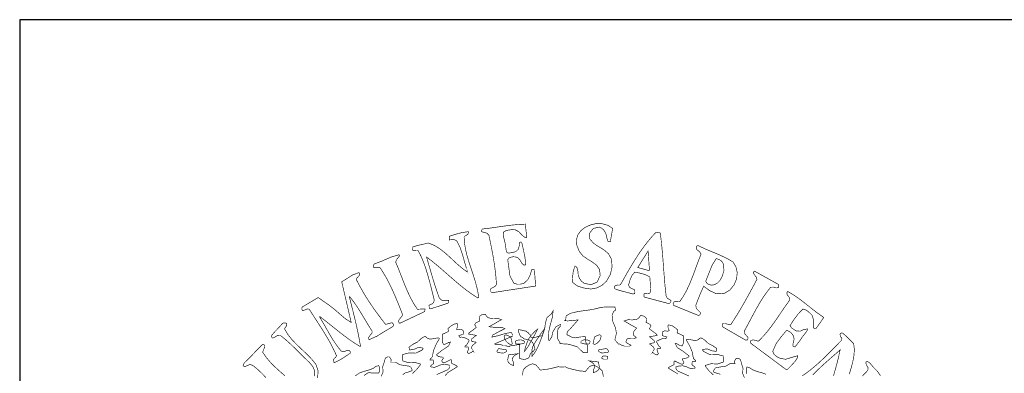
# Model space of a CAD drawing. Units: inches. Extents: x 1 to 536, y 5 to 116.
# Drawn here: x 506 to 507, y 100 to 101 of the extents above; entities that cross this region are included whole.
import ezdxf

# ---------------------------------------------------------------- set-up
doc = ezdxf.new("R2010")
doc.units = ezdxf.units.IN
doc.header["$MEASUREMENT"] = 0
doc.layers.add('CAJETIN', color=7, linetype='Continuous')

msp = doc.modelspace()

# ---------------------------------------------------------------- linework, layer by layer
msp.add_lwpolyline([(507.4377754393809, 100.0902983953849), (513.4377754393811, 100.0902983953849), (513.4377754393811, 100.7268530785168), (506.2554575504579, 100.7268530785168), (506.2554575504579, 98.81718902912118)])
at = {"layer": 'CAJETIN', "color": 4, "ltscale": 0.1, "const_width": 0.0006831173068554167}
for points in [[(506.7780425291922, 100.4255663370181), (506.8259279138744, 100.4328611190325), (506.8246343174004, 100.450509226949), (506.8240589049225, 100.4510145060501), (506.8232480446796, 100.4514157236152), (506.8225159706323, 100.451451245715), (506.8222720977539, 100.4513239581904), (506.8218972940578, 100.4511447537504), (506.8215746349837, 100.4508614877737), (506.8199362919758, 100.445087780296), (506.8174089856463, 100.4399675883754), (506.8133387450261, 100.4361546552745), (506.8094652421906, 100.4349699021582), (506.8055650977798, 100.4349088770128), (506.8019265872978, 100.4359198906265), (506.7975430235394, 100.4438898202459), (506.796348934487, 100.4528532301344), (506.7951024731081, 100.4619213846774), (506.796553414268, 100.4638735062344), (506.7986319125269, 100.4646752582475), (506.8011025201203, 100.4652158317428), (506.8040661107028, 100.4649890367965), (506.806454061102, 100.4639518370191), (506.8083973021339, 100.4619213846774), (506.8096870276095, 100.4597426958804), (506.8109507946269, 100.457668524031), (506.8128680772014, 100.4560386061364), (506.8134694481374, 100.4560472589561), (506.8142277083483, 100.4561085118077), (506.81498642397, 100.4562742816078), (506.8141976511869, 100.4643485004686), (506.8124413565905, 100.4727890979119), (506.8106331450794, 100.4808639998907), (506.8101711300743, 100.4812301507671), (506.8098395904749, 100.4815175154477), (506.8094559062538, 100.4815694323633), (506.8091555623448, 100.4813692789917), (506.8087764322393, 100.4812212702419), (506.8083973021339, 100.4810987645386), (506.8077875060845, 100.4771077655264), (506.8066544421782, 100.4733253449978), (506.8039265270664, 100.4707454386356), (506.8008281346686, 100.4700962494888), (506.7979654177408, 100.4694732465048), (506.7951024731081, 100.4694518421623), (506.7937473960769, 100.4705760255434), (506.7933596131526, 100.4723275383186), (506.7931025333395, 100.4743930573484), (506.7921830574442, 100.4803584930834), (506.7906883967767, 100.4862715564919), (506.7901610302159, 100.4921586614423), (506.793625118079, 100.4942895320284), (506.7981091000811, 100.4949302960619), (506.8025145235929, 100.4953358400365), (506.8072993049165, 100.4929039424241), (506.8109858613157, 100.4891390552403), (506.8145157561461, 100.4861586144302), (506.8150214906588, 100.4862021062324), (506.8156574728711, 100.4863501149821), (506.8161625242668, 100.4866292822549), (506.8145157561461, 100.5012183908719), (506.8069668544937, 100.5008504183487), (506.799107362172, 100.5000771295578), (506.791058190946, 100.4990422068375), (506.7829402525768, 100.4978897879412), (506.7748749142403, 100.4967630997961), (506.7669826322885, 100.4958065078612), (506.766481679597, 100.4950698796983), (506.7662683192915, 100.4939149560379), (506.7661597036399, 100.4928650047376), (506.7691009790573, 100.4920889834772), (506.7721205852594, 100.4911301144838), (506.7742771865974, 100.4888642143769), (506.7759503685871, 100.48096897225), (506.7775185782183, 100.4731868998904), (506.778948798153, 100.4654729115558), (506.7802080110554, 100.457781466092), (506.7812634272941, 100.4500674777575), (506.7820822572394, 100.4422856331034), (506.7826314835544, 100.4343903909764), (506.7811757605733, 100.4327258618056), (506.7793803005849, 100.4315055865896), (506.7772186897201, 100.4303902837337), (506.7770053294148, 100.4302939641932), (506.7766872244556, 100.4301719139009), (506.7763955333654, 100.4299196159089), (506.776147106372, 100.4291351695351), (506.7760555686527, 100.4280369446115), (506.7760423617181, 100.4270958366683), (506.7764827446753, 100.4265160977803), (506.7772102646068, 100.4259104004348), (506.7780425291922, 100.4255663370181)], [(506.886990631405, 100.4295664442616), (506.893409884738, 100.430778066658), (506.8993580148345, 100.4336890572085), (506.9042864784977, 100.4382730020432), (506.908491293227, 100.4454930965651), (506.9104736996516, 100.4539161606645), (506.9098160853906, 100.4623920525021), (506.9064362486621, 100.468618439048), (506.9013281251473, 100.4729245828444), (506.895474492945, 100.4764118966961), (506.8898579024477, 100.4801815657011), (506.8854613594611, 100.4853347749581), (506.8858536965011, 100.4916574810445), (506.8897754729592, 100.4964641221215), (506.8960505885401, 100.4979239438065), (506.8990267029407, 100.496690461656), (506.9012707432934, 100.4946465746742), (506.9029919712009, 100.4921586614423), (506.9041380143362, 100.4888990533595), (506.9047874311893, 100.4856920453101), (506.9056984819704, 100.482510768012), (506.9059988258801, 100.4822974077066), (506.9063779559849, 100.4819795304528), (506.9067570860903, 100.4816878393627), (506.9085215780938, 100.4819226040106), (506.9111105926873, 100.4963944441564), (506.9061645956795, 100.4998366722653), (506.8994668581916, 100.5016580907111), (506.892638645298, 100.5018065548726), (506.886293851752, 100.5002399391821), (506.8806055339381, 100.4976033340839), (506.8759277743262, 100.4939645958957), (506.8726146553878, 100.4893915809377), (506.8710198041822, 100.4839521455296), (506.8714977585914, 100.477714145989), (506.8744023733801, 100.4707454386356), (506.8782913602079, 100.4660813413701), (506.8833571304496, 100.4625314084323), (506.8886972861436, 100.4593476263708), (506.8934101124434, 100.4557812986179), (506.8965932113877, 100.4510844117214), (506.8973450958368, 100.4445080414087), (506.8939982764449, 100.4372833927711), (506.887357237693, 100.4343988160898), (506.8796960770969, 100.4358023944498), (506.876571726241, 100.4382249561254), (506.8743103802498, 100.4413795918489), (506.8729903699066, 100.4454493770574), (506.8727808805996, 100.4481991519229), (506.8724149574288, 100.4508182236777), (506.8715783664339, 100.4533330061897), (506.8710031816615, 100.4538120991278), (506.8701925491241, 100.4545006813729), (506.8694600196652, 100.4549806851337), (506.8676256219902, 100.449506183037), (506.8667849322915, 100.4431178976888), (506.8665187442478, 100.4370959909232), (506.8721403442716, 100.4328952748978), (506.8794872709064, 100.430629374791), (506.886990631405, 100.4295664442616)], [(506.709920705118, 100.4076825536303), (506.7292158088621, 100.4140366831131), (506.7294945207232, 100.4150691010694), (506.7297996464532, 100.4162584083006), (506.729686476686, 100.4172129508839), (506.7261743429058, 100.4171865370147), (506.7224529475241, 100.4170817923609), (506.7195679154311, 100.4193303868299), (506.71691263846, 100.4266226640802), (506.7144436248072, 100.4340982444753), (506.7121116900267, 100.4416847175791), (506.7098681050858, 100.4493105837811), (506.7076636855363, 100.4569036603528), (506.7054492469333, 100.4643919922707), (506.7055018469661, 100.4646449733799), (506.7053971023121, 100.4647670236722), (506.7054492469333, 100.4648626600947), (506.7111475838012, 100.460519400258), (506.7167555214788, 100.4559404649499), (506.722302889422, 100.4512007693692), (506.7278190616748, 100.446374773302), (506.7333338676933, 100.4415373919465), (506.7388766815214, 100.4367637682066), (506.74447756032, 100.4321285895735), (506.750165878134, 100.4277063158349), (506.7559714644191, 100.4235723175996), (506.7619236932196, 100.4198010546539), (506.7623551956523, 100.4199492911099), (506.7627081395942, 100.4201237137288), (506.7629825250457, 100.4202717224786), (506.7619881339526, 100.4268697248393), (506.7604479321312, 100.4335235151139), (506.7585151655643, 100.4402182924274), (506.7563433079401, 100.4469390281976), (506.7540851498295, 100.4536709215508), (506.751893937215, 100.4603993993179), (506.7499231437843, 100.4671096606232), (506.7483255601098, 100.4737864491802), (506.7472548875842, 100.4804154195257), (506.7468639167786, 100.4869815430795), (506.748245407679, 100.4882976824242), (506.7496790432004, 100.4891169677806), (506.750982203316, 100.490041225497), (506.7513176139138, 100.490982105734), (506.7516270660535, 100.4920801029521), (506.7515703673174, 100.4928650047376), (506.7446941085067, 100.491971715006), (506.7373474095768, 100.4899537864817), (506.7303928199814, 100.4878053825515), (506.7306275846293, 100.4838061861314), (506.7335474557049, 100.4840193187314), (506.736414726747, 100.4839446312389), (506.7388637022923, 100.482510768012), (506.7425992154321, 100.4749329477271), (506.7453640188789, 100.4666271520983), (506.74773193117, 100.458056762367), (506.7502758600207, 100.4496851597715), (506.7502628807916, 100.4497115736407), (506.7501713430731, 100.4498160905883), (506.749923599196, 100.4496851597715), (506.7498316060651, 100.4494715717599), (506.7497400683466, 100.4490749083105), (506.7495701998426, 100.4488613202995), (506.7435189190328, 100.4534177127362), (506.7376816816456, 100.458570694287), (506.7319268737471, 100.4639520647246), (506.7261226536965, 100.4691931684086), (506.7201374075595, 100.4739260328166), (506.7138395214016, 100.4777822300135), (506.7070969258772, 100.4803933320667), (506.7012271265655, 100.4789159770376), (506.6952789964689, 100.4776742974791), (506.6898010787854, 100.4758050608218), (506.6898142857199, 100.4746544635716), (506.6899058234391, 100.4732686462618), (506.6901542504326, 100.4722747105803), (506.6960370289736, 100.4720399459324), (506.6991408863104, 100.4659547369628), (506.701873810949, 100.4594931303573), (506.7042952340963, 100.452741882014), (506.706464359251, 100.4457882032413), (506.7084403899145, 100.438718394527), (506.7102827572911, 100.4316196671802), (506.7120506648807, 100.4245790048039), (506.7138035438903, 100.4176827078852), (506.7137728036117, 100.41726054139), (506.7137158771694, 100.4169688502999), (506.7136851368908, 100.4168597792365), (506.7133715860465, 100.4153127462424), (506.7126659258684, 100.4141320918301), (506.7115677009448, 100.4132119328177), (506.7102907269928, 100.4127590260432), (506.7091187254001, 100.4122537469421), (506.7081555299972, 100.4115651646971), (506.7082730261739, 100.4085063931023), (506.7085954575426, 100.4081356881109), (506.7092057090036, 100.4078175831517), (506.709920705118, 100.4076825536303)], [(506.9724080748658, 100.4136826006424), (506.9727960854963, 100.4136826006424), (506.9731581376687, 100.4136826006424), (506.9737025821625, 100.4136826006424), (506.9746395914017, 100.4144019231661), (506.975393297497, 100.4156700165937), (506.9757027496366, 100.4168597792365), (506.973567552641, 100.4181579298255), (506.9714847279728, 100.419404163499), (506.9702906389204, 100.421565318952), (506.9694804617947, 100.4285160375489), (506.9687921072551, 100.4355195838848), (506.9681930133769, 100.4425581969088), (506.9676494797066, 100.449614570983), (506.967128488907, 100.4566709450573), (506.9665970236422, 100.4637095580812), (506.9660218388699, 100.470712876711), (506.9653696895472, 100.4776633676024), (506.9646073306332, 100.4845432697054), (506.9637015170842, 100.4913348219703), (506.9622070841228, 100.4919015816292), (506.9602943556633, 100.4921017350001), (506.9586428057215, 100.491805489795), (506.9540677414112, 100.4868815802468), (506.9496584469016, 100.481612013342), (506.9454117343107, 100.4760596358715), (506.9413237326402, 100.4702886608634), (506.9373912540109, 100.4643623905203), (506.9336104274229, 100.4583443547532), (506.9299778372909, 100.4522980834701), (506.9264900680282, 100.4462871065813), (506.9231434763417, 100.4403749539962), (506.9199346466456, 100.4346253833298), (506.9184135721089, 100.4338541438906), (506.9161606512311, 100.4338673508251), (506.9141693642814, 100.4335665515044), (506.9134502694632, 100.4326725786556), (506.913201842469, 100.4312043318571), (506.913110532456, 100.4299196159089), (506.9194942636885, 100.4277664301576), (506.9266888551639, 100.4259534368253), (506.9336999157899, 100.4240361542508), (506.9343363534146, 100.4242891353599), (506.9347894878946, 100.4243330825738), (506.9353469116167, 100.4245068220755), (506.9356609178727, 100.4257357501104), (506.935582587088, 100.42743534597), (506.9353469116167, 100.4287426047889), (506.932640856259, 100.4299496730703), (506.9300919178809, 100.4312614860056), (506.9286412044272, 100.433802226975), (506.9302053153543, 100.4393318338686), (506.932214135648, 100.4441553251724), (506.935582587088, 100.4482733840036), (506.9412690832558, 100.4471100352298), (506.9470341379146, 100.4455543494168), (506.9521718631792, 100.4429787694641), (506.9526117907246, 100.4372358022651), (506.9530259875187, 100.4319370890216), (506.9527600271805, 100.4262719971963), (506.9524765334976, 100.4257184444719), (506.9521408951942, 100.4251389332901), (506.9514655198838, 100.4247424975461), (506.9459361406963, 100.4243893258981), (506.9456223621466, 100.4233915192189), (506.9456223621466, 100.4218968585513), (506.9459361406963, 100.4207423903026), (506.9724080748658, 100.4136826006424)], [(507.0053520901063, 100.4006236747927), (507.0059229484692, 100.4006323276123), (507.0067028407274, 100.4006928973468), (507.007352029875, 100.4008575286179), (507.0075259970822, 100.40107589845), (507.0076480473746, 100.4014247436878), (507.0078226976997, 100.4017997750894), (507.008175869347, 100.4034465432107), (507.0060231390074, 100.4057304320732), (507.0036611470664, 100.4080660101452), (507.0029987509842, 100.4114476685204), (507.0056963812293, 100.4186809699768), (507.0084983007156, 100.4254702451839), (507.0115878125891, 100.4323904512078), (507.0116137710465, 100.4324296165998), (507.0114830679352, 100.432546885071), (507.0115878125891, 100.4327427120324), (507.0182983015998, 100.4278493150573), (507.0259763124235, 100.4242631769025), (507.0346480312224, 100.4248599937228), (507.0407919882797, 100.4284985042049), (507.0452106187269, 100.4339673136578), (507.048060356425, 100.4405079341653), (507.0488580097334, 100.4475629420043), (507.047380654705, 100.4541994266405), (507.0441775176528, 100.4594505493785), (507.0370478223212, 100.4635704298558), (507.0292967179463, 100.46719322864), (507.0212632584174, 100.4705562151416), (507.0132864976252, 100.4738966587724), (507.0057052617536, 100.4774518289431), (507.0051995272409, 100.4774083371409), (507.0045630896169, 100.4772603283912), (507.0040575828096, 100.4769811611184), (507.0037438042605, 100.4758442262145), (507.0037438042605, 100.4743144988581), (507.0040575828096, 100.4730985500523), (507.0059880723186, 100.4717610063651), (507.0077354863899, 100.4700832702597), (507.0088815295251, 100.4680398386889), (507.0061624949382, 100.4612592163014), (507.0035853210449, 100.4543861453713), (507.0010495896022, 100.4475048770339), (506.9984546546586, 100.4406996624227), (506.9956996425604, 100.4340542972614), (506.9926839073561, 100.4276528049787), (506.9893070308028, 100.4215794367092), (506.9854681392443, 100.4159184435879), (506.9834463397215, 100.4157524460823), (506.9815288294415, 100.4156914209362), (506.9795853607034, 100.4156827681165), (506.9789231923268, 100.415173162606), (506.9783653131929, 100.4141931169763), (506.9779385925821, 100.4132119328177), (506.9780082705472, 100.4127592537494), (506.9781824654606, 100.4120968576673), (506.9784092604068, 100.4115651646971), (507.0053520901063, 100.4006236747927)], [(506.6759183134637, 100.3917987100117), (506.7030968186345, 100.4046237820362), (506.7033755304956, 100.405651873583), (506.7036806562258, 100.4068108959466), (506.7035674864586, 100.4076825536303), (506.6952131895015, 100.4072118858063), (506.6913588139507, 100.4131042279895), (506.687938901007, 100.4192752820338), (506.6848580419525, 100.4256724479064), (506.6820212834828, 100.4322433532814), (506.6793334445862, 100.4389353981246), (506.6766993442515, 100.445696665522), (506.674023801466, 100.4524741000297), (506.6712116352193, 100.4592157847306), (506.6721748306223, 100.4620044972832), (506.6738177277451, 100.4640351773305), (506.6753301494623, 100.4660396712148), (506.6749769778149, 100.4674507638648), (506.665900170453, 100.4647929821296), (506.6568755077122, 100.4607753415421), (506.6473278048201, 100.4570974379619), (506.6467788062106, 100.456016746383), (506.6465435861518, 100.4545701316325), (506.646622144642, 100.4533330061897), (506.6540341951268, 100.4529798345424), (506.6579193109569, 100.4469617987745), (506.6614885988849, 100.4407506685148), (506.664790560241, 100.4343742238668), (506.6678732409408, 100.4278600172285), (506.6707849146085, 100.4212356009988), (506.6735738548666, 100.4145282998679), (506.676288563044, 100.4077658939416), (506.6789770850577, 100.4009759356173), (506.6788639152912, 100.4006753640028), (506.6787769316869, 100.4006104678582), (506.6787420927043, 100.4006236747927), (506.6742713176369, 100.3946224892524), (506.6749769778149, 100.3920343854823), (506.6751946645298, 100.3920257326627), (506.6755432820622, 100.3919647075172), (506.6759183134637, 100.3917987100117)], [(506.9518186915311, 100.4501558275955), (506.9502894195872, 100.4715692781077), (506.9388772618589, 100.4533330061897), (506.9502894195872, 100.4501558275955), (506.9506858553312, 100.4501558275955), (506.9514222557879, 100.4501558275955), (506.9518186915311, 100.4501558275955)], [(507.0204118665474, 100.433802226975), (507.0238584210665, 100.4343728576324), (507.0268869077937, 100.43609408554), (507.0294709128598, 100.4386254905733), (507.0325037259964, 100.4440416999934), (507.0341247633651, 100.4502689973628), (507.0337066955731, 100.4563917777845), (507.0326738222051, 100.4589234105233), (507.0310921779346, 100.4607229692156), (507.0291186520352, 100.4619213846774), (507.0277804252307, 100.4624574040577), (507.026651687734, 100.4629148649472), (507.0254708056162, 100.4629799887973), (507.020943331812, 100.455581145247), (507.0174876690623, 100.4468486290073), (507.0140586478879, 100.4382730020432), (507.0148037011642, 100.4365340130854), (507.0163332008137, 100.4352659196585), (507.017941258954, 100.4343903909764), (507.018842973799, 100.4342380558172), (507.0197451440557, 100.4339547898404), (507.0204118665474, 100.433802226975)], [(506.603678202852, 100.3483847835143), (506.6097656888793, 100.351443555109), (506.6155915409781, 100.3551298838027), (506.6212088145926, 100.3589731017705), (506.621221793821, 100.359953602812), (506.6206857744413, 100.360777442284), (506.6201499827663, 100.3614448478928), (506.6170864293512, 100.3615880748215), (506.6140754759681, 100.3604766429633), (506.6108552609841, 100.3610916762455), (506.6061458502703, 100.3671390860568), (506.6020050208622, 100.3732750734131), (506.5982367180915, 100.3794893915533), (506.5946448872922, 100.385772476836), (506.5910334737965, 100.3921143102069), (506.5872061952319, 100.3985053280247), (506.5872194021666, 100.3987316675585), (506.5873109398859, 100.3988277593934), (506.5875593668794, 100.3989759958487), (506.5874416429971, 100.3990370209949), (506.5871668021338, 100.3991506461738), (506.5872061952319, 100.3992116713193), (506.5926743215678, 100.3950451111593), (506.5981463189012, 100.3907198400783), (506.6036378989311, 100.386320564622), (506.6091638625317, 100.3819306251025), (506.6147394659907, 100.377634728065), (506.6203797378877, 100.3735166692338), (506.6260999345091, 100.3696604720368), (506.6319155398483, 100.3661503876082), (506.6321855988904, 100.3664814717966), (506.6321156932191, 100.366917300638), (506.6321503044962, 100.3673264879048), (506.6307936335251, 100.3749348207628), (506.6292641338749, 100.3825370055652), (506.627590724179, 100.3901410120137), (506.6258018676579, 100.3977554929272), (506.623926482945, 100.4053881903027), (506.6219934886719, 100.4130477569583), (506.6200318034726, 100.4207423903026), (506.6200709688645, 100.4209689575434), (506.6201889204529, 100.421064821672), (506.6203849751205, 100.4212130581273), (506.6249035683989, 100.4152915696054), (506.629121817769, 100.4090986558076), (506.6331506159395, 100.4026967081132), (506.637100855619, 100.3961478901986), (506.6410836572239, 100.3895139103257), (506.6452101411685, 100.3828571598761), (506.6452058147591, 100.382090702258), (506.6451755298914, 100.3817418570201), (506.6450928726973, 100.3812103917554), (506.6414450262791, 100.3765039412166), (506.64143204705, 100.3755626055679), (506.6414973986057, 100.3745429391345), (506.6417981979264, 100.3736799342705), (506.6506092726564, 100.3776108189599), (506.6593420166015, 100.3830056240376), (506.6679180989774, 100.3880342782388), (506.6685103616821, 100.3889013818075), (506.6687367012166, 100.3900298915981), (506.6683878559787, 100.3909757813624), (506.6681310038712, 100.3913938491544), (506.6675865593781, 100.3919690339267), (506.6670942595054, 100.3923877848358), (506.6600344698444, 100.3905051135377), (506.6553334842447, 100.3965812142767), (506.6508410771293, 100.4025828552288), (506.6465440415635, 100.4085681013657), (506.6424307645527, 100.4145947899524), (506.6384882668694, 100.4207205305492), (506.6347042524009, 100.4270038435373), (506.6310661973305, 100.433501883066), (506.627562033252, 100.4402731695173), (506.6287777543522, 100.4421902243863), (506.6303858124926, 100.4438461007383), (506.6314448720242, 100.4454493770574), (506.630620804846, 100.4476852200029), (506.6240321384215, 100.4453453155208), (506.6176786920558, 100.4413579598009), (506.6115609211615, 100.4374491625712), (506.6220326540646, 100.3926225494838), (506.6157468363123, 100.396641100894), (506.6098697504161, 100.4015643273242), (506.6040145242732, 100.4067523755645), (506.5977954243111, 100.4115651646971), (506.5855594271107, 100.4201542263019), (506.567792912194, 100.4096824933989), (506.5674099110907, 100.4084970571662), (506.5675494947272, 100.4069459254681), (506.5680288153708, 100.4059182893322), (506.5706082663213, 100.4063361294187), (506.5730570141612, 100.4075384158789), (506.5755583620331, 100.407329381983), (506.5797385845394, 100.4008156307564), (506.5838732658919, 100.3944644614486), (506.5879280225197, 100.3882073346234), (506.5918682431453, 100.3819748000212), (506.5956597719045, 100.3756983182058), (506.5992677698135, 100.3693086666233), (506.6026578533014, 100.3627370781317), (506.605795638798, 100.3559143301765), (506.6047802987741, 100.3541801230399), (506.6033207047952, 100.3528642114013), (506.602383695556, 100.3514437828145), (506.6030900388513, 100.3483847835143), (506.603242601716, 100.3483847835143), (506.6035256399873, 100.3483847835143), (506.603678202852, 100.3483847835143)], [(507.0580614215033, 100.3732092664457), (507.0585493949658, 100.3732135928552), (507.0592990023571, 100.3732443331338), (507.0599440928008, 100.3733276734459), (507.0604885372945, 100.3742032021272), (507.0607718032712, 100.3753927370639), (507.0605320290967, 100.3765039412166), (507.0587367968138, 100.3784649432988), (507.057072267643, 100.3804257176754), (507.0565319218532, 100.3828571598761), (507.0600634106236, 100.389327191595), (507.0634751261601, 100.3957462172217), (507.0668456269524, 100.4020850904184), (507.0702532437843, 100.4083151202566), (507.073776762853, 100.4144073881052), (507.0774945149432, 100.4203325199186), (507.0814855139553, 100.4260618247714), (507.0858280906749, 100.4315666117357), (507.0887604855678, 100.4316800092085), (507.0917976251139, 100.4308258848696), (507.0944162414571, 100.4310959439111), (507.0948083507909, 100.4320894241816), (507.0948083507909, 100.4335535722753), (507.0944162414571, 100.4346253833298), (507.0679440795815, 100.4493319881235), (507.0673953086783, 100.4489576398392), (507.0669246408535, 100.4483740299535), (507.0665323038143, 100.4476852200029), (507.0678090500608, 100.4452665293251), (507.0697657257328, 100.4430049556277), (507.070650590351, 100.4402731695173), (507.0672115501226, 100.4338495897756), (507.0637640847808, 100.4274672247775), (507.0602890670409, 100.4211344996371), (507.0567671419127, 100.4148596117617), (507.0531791821112, 100.4086509862661), (507.0495056049404, 100.4025168205559), (507.045727510822, 100.3964653120406), (507.0418253170595, 100.3905051135377), (507.0388054831519, 100.3905704650934), (507.0357854215382, 100.3914985938082), (507.0330003522785, 100.3915637176576), (507.0321774236292, 100.389093110065), (507.0322425474793, 100.3887615704649), (507.0323864575251, 100.3883257416235), (507.0325305952765, 100.3879160989449), (507.0580614215033, 100.3732092664457)], [(507.1044175342409, 100.3409718222067), (507.1084479263512, 100.344889727667), (507.1125049600362, 100.3494085486516), (507.1158296919692, 100.3542675620552), (507.1157948529867, 100.3547726134507), (507.1157078693823, 100.3554088233692), (507.1155946996151, 100.3559143301765), (507.109141062712, 100.3540970104347), (507.1023215026372, 100.3519661398486), (507.0952403086346, 100.3534437225831), (507.0922031690885, 100.3551997894733), (507.0896102834973, 100.3574527103517), (507.0880630227969, 100.3606210084208), (507.0917322735583, 100.3691310561238), (507.0970223339821, 100.3763081142552), (507.1031230269442, 100.3835637308776), (507.103545648851, 100.3836245283175), (507.1038377953529, 100.3837376980848), (507.1039468664162, 100.3837984955248), (507.1068227902779, 100.3825611423765), (507.108992826256, 100.380643859802), (507.1110057452537, 100.3779157169838), (507.1118163777912, 100.3742161813563), (507.1108228975214, 100.3705952042183), (507.1103000850756, 100.3669742270802), (507.1107575459657, 100.3662198378678), (507.1117642331701, 100.3658841995645), (507.1127709203744, 100.3656797197835), (507.1170410866601, 100.3711528556466), (507.1211284052127, 100.3770704731701), (507.1257123500474, 100.3828571598761), (507.1260309104184, 100.3837636565422), (507.1263752015406, 100.3846177808818), (507.1265361895194, 100.3854452636461), (507.1226012061261, 100.3849971386928), (507.1187447812229, 100.3830320379067), (507.1141826961424, 100.3832112423468), (507.1114939464225, 100.3849188079081), (507.1090666029251, 100.3865220842273), (507.1072413134816, 100.389093110065), (507.1114028641149, 100.395686102899), (507.1160610410304, 100.4018346140719), (507.1214774781561, 100.4075650574536), (507.1254336381863, 100.4061573803903), (507.1285012903055, 100.4036778922718), (507.1315951285883, 100.4006236747927), (507.1330030333578, 100.3962004902313), (507.1329722930785, 100.3916727887209), (507.1328896358843, 100.3870931702964), (507.1332122949593, 100.3866571137487), (507.1339006494988, 100.3862736572338), (507.1345364040057, 100.3859159314708), (507.1349378492763, 100.385981510732), (507.1356264315214, 100.3861254207778), (507.1361843106559, 100.3862691031181), (507.1444202006128, 100.3979171640233), (507.1442022861917, 100.3982441495076), (507.1437751101691, 100.3985706795803), (507.1434788649641, 100.3989759958487), (507.1371062913137, 100.4034189908126), (507.1308548571332, 100.4082445314681), (507.1246097987142, 100.4132269613984), (507.1182572631721, 100.418140624187), (507.1116822590931, 100.4227600911215), (507.1047707058882, 100.4268599334914), (507.1040559374795, 100.4261888845904), (507.1037594645682, 100.4247859893476), (507.1038293702395, 100.4235663972495), (507.1055239565717, 100.4214614851215), (507.1068790336029, 100.419435131483), (507.1065349701862, 100.4168597792365), (507.1023952793063, 100.4111455029645), (507.0983892517135, 100.4053387781504), (507.0944301315088, 100.3995017684695), (507.0904311627943, 100.3936964098899), (507.0863051342607, 100.3879848660874), (507.0819655177162, 100.3824290730308), (507.0773253295564, 100.3770911943946), (507.0722975861778, 100.3720331661491), (507.0693733886935, 100.372664821952), (507.0664756050775, 100.3734797808989), (507.0639442000443, 100.3728570056212), (507.0636736855904, 100.3719853479375), (507.0635864742813, 100.370747767083), (507.0637082968674, 100.3697973232037), (507.1026523591195, 100.3408545537355), (507.1031098200096, 100.3408848386024), (507.1039598456451, 100.3409415373391), (507.1044175342409, 100.3409718222067)], [(506.7879083370436, 100.3680339697291), (506.7852851665855, 100.3680417117253), (506.7823744037413, 100.3680241783813), (506.78061355503, 100.3689743945551), (506.8002625135387, 100.3774450491598), (506.8003451707328, 100.3778811057075), (506.8003756833052, 100.3783428930064), (506.8003800097154, 100.3786222879854), (506.800013858839, 100.3797241562013), (506.7994910463931, 100.3808526659925), (506.7989680062419, 100.38156265258), (506.7928934994435, 100.3805910320637), (506.7837076210183, 100.3778676710668), (506.7775547834352, 100.3765039412166), (506.7784264411189, 100.3787304482252), (506.7862526883979, 100.3830227019706), (506.7919091274043, 100.3857986629996), (506.7886711513694, 100.3873411418781), (506.780047250782, 100.3873149557152), (506.7743785156645, 100.3879160989449), (506.7882615086916, 100.3957997280779), (506.7839560480117, 100.3971982969106), (506.7791541887566, 100.3970282007011), (506.7743785156645, 100.3975639923753), (506.772556641807, 100.3986317047258), (506.771336366591, 100.4000653402472), (506.7703774975983, 100.4016822789127), (506.768277594997, 100.4016647455686), (506.7662817539316, 100.4010720274523), (506.7644949467628, 100.3997998353207), (506.7634882595585, 100.3980786074131), (506.7636585834735, 100.3960697871194), (506.7641424582327, 100.3942702284278), (506.7596710000474, 100.392151881659), (506.758568904126, 100.3901346362519), (506.7594799549079, 100.388718306369), (506.760259847166, 100.3870931702964), (506.7523771288564, 100.3812103917554), (506.7521940534186, 100.3806916780136), (506.7518538609996, 100.3801991504354), (506.7516707855611, 100.3799158844587), (506.760259847166, 100.3783863848086), (506.7552002249799, 100.3743862775658), (506.7550128231319, 100.3734975419491), (506.7549563521014, 100.3722166969987), (506.7557890720985, 100.3715634091479), (506.7596710000474, 100.3709743343237), (506.7599194270416, 100.3707432129681), (506.7600109647607, 100.3706168362662), (506.7600241716954, 100.3703861703223), (506.7560937424177, 100.367292104334), (506.7548563892687, 100.3647732231173), (506.7569654001005, 100.3609732692454), (506.75689549443, 100.3610518277356), (506.7567210718111, 100.3611301585203), (506.7564947322766, 100.3609732692454), (506.7547211320425, 100.3594920432186), (506.7519540515378, 100.3582979541663), (506.7502587820877, 100.3597971689488), (506.751021368708, 100.3613221144833), (506.7519670307669, 100.3641545465435), (506.7510826215604, 100.3656797197835), (506.748612013967, 100.3656797197835), (506.7480017625059, 100.3657755839122), (506.7477317034645, 100.3657407449297), (506.7476706783183, 100.3661503876082), (506.7481543253713, 100.3667995767558), (506.7487163032092, 100.3672661458758), (506.7494349426157, 100.3674448949049), (506.7524247193625, 100.3726302106749), (506.7518581874091, 100.3737106745491), (506.748258842319, 100.3754451093912), (506.7462324886812, 100.3762555142224), (506.7441278042588, 100.3765169204457), (506.7422585676014, 100.3761505418631), (506.7410298672727, 100.3781076729475), (506.7429384970275, 100.378783048258), (506.7457880070202, 100.3795627128107), (506.7461714635351, 100.3808264798288), (506.7460321076049, 100.3825349562128), (506.7455532423723, 100.3840341709961), (506.7431473032181, 100.3850404027887), (506.7405065994153, 100.3844781972454), (506.738493452712, 100.3850930028215), (506.7392341795782, 100.3872407236344), (506.7399489479868, 100.3894155414337), (506.7394347883607, 100.3915637176576), (506.7354385521157, 100.3907268989572), (506.7319396252701, 100.3884783044882), (506.7289637385757, 100.3859159314708), (506.7296693987537, 100.3827396636994), (506.7228452845641, 100.3795627128107), (506.7228409581539, 100.3756671225155), (506.7226537840122, 100.3716146429455), (506.7241397918601, 100.3682678235536), (506.7270589798185, 100.3690748127987), (506.7297693615865, 100.3706391514314), (506.7316693385224, 100.3709743343237), (506.7296475389996, 100.3666253818424), (506.7231023643772, 100.3623811740149), (506.7166093343752, 100.3573263336499), (506.7166093343752, 100.3571129733445), (506.7166093343752, 100.3567948683853), (506.7166093343752, 100.3565024941779), (506.7185660100478, 100.355034475085), (506.7211238289502, 100.3545594808515), (506.7235509447422, 100.3542675620552), (506.7238128063765, 100.3530513855439), (506.7229764430871, 100.3517571059526), (506.7221398520915, 100.3503849509891), (506.722553593474, 100.3492518870829), (506.7233334857328, 100.3485371186742), (506.7241397918601, 100.348031611867), (506.726418671196, 100.3488028513062), (506.7288806259698, 100.3499662000799), (506.7313161668744, 100.3512078796384), (506.7320614478562, 100.3515653776952), (506.7326498395631, 100.3515569525818), (506.7330813419958, 100.3509731149905), (506.7331988381725, 100.3475609440422), (506.7381751200473, 100.3450989892685), (506.7394388870647, 100.3438657348242), (506.7327281703479, 100.3396782257327), (506.7287629020876, 100.3372941463319), (506.7257127833124, 100.3337077804709)], [(506.9832983309717, 100.335764874388), (506.9793326072998, 100.3381489537888), (506.9726223459946, 100.342336235174), (506.973886113012, 100.3435694896184), (506.9788628502985, 100.3460316720983), (506.9789803464752, 100.3494436153404), (506.9794113934955, 100.3500274529316), (506.9799995574969, 100.350035878045), (506.9807446107732, 100.3496786076938), (506.9831806070895, 100.348436928136), (506.9856427895688, 100.3472735793623), (506.9879216689047, 100.346502339923), (506.9887282027382, 100.3470078467296), (506.989508094997, 100.3477221597273), (506.9899218363788, 100.3488545405163), (506.9890852453839, 100.350227378597), (506.9882486543889, 100.3515216581875), (506.9885098329061, 100.3527373792878), (506.9909374041083, 100.3530292980842), (506.9934954507169, 100.3535042923176), (506.9954521263895, 100.3549732222333), (506.9954521263895, 100.3552646856179), (506.9954521263895, 100.3555830182827), (506.9954521263895, 100.3557970617053), (506.9889588686821, 100.3608519020703), (506.9824139217652, 100.3650958821923), (506.9803921222424, 100.3694450623791), (506.9822916437674, 100.3691091963703), (506.9850020255353, 100.3675446300314), (506.9879216689047, 100.3667385516096), (506.9894076767526, 100.3700853710016), (506.9892202749047, 100.3741378505716), (506.9892161762006, 100.3780332131613), (506.9823922897173, 100.3812103917554), (506.9830977221891, 100.3843866595262), (506.9801218354947, 100.3869490325443), (506.9766224532374, 100.3891973993071), (506.9726269001096, 100.3900344457137), (506.9721127404834, 100.3878858140781), (506.9728272811866, 100.385711679396), (506.973568235759, 100.3835637308776), (506.9715548613495, 100.382949153007), (506.9689139298412, 100.3835111308448), (506.966508446098, 100.3825039882288), (506.9660291254544, 100.3810052288572), (506.9658897695235, 100.3792972078842), (506.9662734537446, 100.3780332131613), (506.9691231914427, 100.3772535486079), (506.9710318211983, 100.3765781732974), (506.9698028931634, 100.3746212699192), (506.9679338842116, 100.374987648501), (506.965829199789, 100.3747262422785), (506.9638028461513, 100.3739156097411), (506.9602035010619, 100.3721809471934), (506.959636741403, 100.3711002556138), (506.9626258350319, 100.3659147121376), (506.9633449298501, 100.3657359631085), (506.9639071353934, 100.3652700771057), (506.9643910101527, 100.3646211156643), (506.9643299850065, 100.3642114729858), (506.9640599259644, 100.36424676738), (506.963449674504, 100.3641504478396), (506.9609790669106, 100.3641504478396), (506.9600944299979, 100.3626252745989), (506.9610400920568, 100.3597928425393), (506.9618029063827, 100.3582676692987), (506.9601076369332, 100.3567682268099), (506.957340328723, 100.3579620881568), (506.9555669561943, 100.3594437695953), (506.9553401612482, 100.3596008865757), (506.9551659663348, 100.3595223280855), (506.9550962883697, 100.3594437695953), (506.9572052992016, 100.3632444065851), (506.9559677183478, 100.3657626046839), (506.9520375167756, 100.368855987555), (506.952050496004, 100.3690871089106), (506.9521418060178, 100.3692137133179), (506.9523897776003, 100.3694450623791), (506.9562723886662, 100.3700320878516), (506.9571046532517, 100.3706860588196), (506.9570479545156, 100.3719675868873), (506.9568605526677, 100.3728570056212), (506.9518016135988, 100.3768571128647), (506.9603909029092, 100.3783863848086), (506.9602078274714, 100.3786696507853), (506.9598676350524, 100.3791626337752), (506.9596843319084, 100.379681802928), (506.9518016135988, 100.3855636706462), (506.9525817335631, 100.3871890344251), (506.9534923289333, 100.3886051366017), (506.9523897776003, 100.3906226097151), (506.9479190025327, 100.3927400456605), (506.9484028772913, 100.3945402874693), (506.9485725180891, 100.3965495631747), (506.9475658308847, 100.3982703356706), (506.945779479127, 100.3995427555076), (506.9437838657685, 100.4001357013302), (506.9416830523438, 100.4001530069687), (506.940724638762, 100.3985362960088), (506.9395045912523, 100.3971026604874), (506.937682945101, 100.3960344927251), (506.9329074997144, 100.3954989287572), (506.928105412753, 100.3956690249659), (506.9238001797794, 100.3942702284278), (506.937682945101, 100.3863865992948), (506.9356436122342, 100.3842602828244), (506.9337611686423, 100.3814540369277), (506.9341535056823, 100.3783863848086), (506.93617985932, 100.3771355970195), (506.9372648773091, 100.3756760030406), (506.9345069050351, 100.3749744415665), (506.9320444948495, 100.3749350484683), (506.9297130154816, 100.3750527723512), (506.9273296191981, 100.3746212699192), (506.9268068067523, 100.3739112833316), (506.9262839943073, 100.3727825458349), (506.9259176157247, 100.3716799945011), (506.9259219421342, 100.3714017380518), (506.9259524547072, 100.3709397230467), (506.9260351119014, 100.370503666499), (506.9314472226183, 100.3674448949049), (506.9296870570242, 100.3664946787311), (506.9267762941791, 100.3665117566634), (506.924152440604, 100.3665026484328), (506.9223139442252, 100.3671914583841), (506.9202659585394, 100.3679324129558), (506.9189762330639, 100.368855987555), (506.9174467334137, 100.368855987555), (506.916339627965, 100.3703205910604), (506.9147882685614, 100.3720199592146), (506.9136816185243, 100.373091770269), (506.9139778637294, 100.3757459087119), (506.9146400321061, 100.3782427024682), (506.9153283866457, 100.3805040484601), (506.9142087573796, 100.3867181388948), (506.9113109737636, 100.3935078695129), (506.9105044399302, 100.4007411709694), (506.9109316159527, 100.4020746159527), (506.9117249428517, 100.4036432809948), (506.9121521188742, 100.4049760428608), (506.9127796759738, 100.4052506560179), (506.9135638946422, 100.4057609446463), (506.9142697825258, 100.4060357855097), (506.9141172196602, 100.4072469524943), (506.9138341813897, 100.4085888225909), (506.9136816185243, 100.4097999895756), (506.9061823567296, 100.4098523619029), (506.8987873841771, 100.4094342941109), (506.8919149963642, 100.4076825536303), (506.8873599701625, 100.406730971222), (506.8801412418752, 100.4057957836289), (506.8719877814061, 100.4045793794113), (506.8646283309535, 100.4027846025402), (506.8597918604213, 100.4001140692822), (506.8592071120066, 100.396270395902), (506.8592071120066, 100.3952106532531), (506.8581482801805, 100.3946224892524), (506.8613860285099, 100.3943656371448), (506.8685976979183, 100.3949975206539), (506.8728551126804, 100.3954465564299), (506.8635603908974, 100.3848573273509), (506.8620570774109, 100.3837463509037), (506.8608677701797, 100.3817725972987), (506.8603841231259, 100.3795627128107), (506.8609199148008, 100.3794188027648), (506.8612990449055, 100.3790396726594), (506.8614429549521, 100.3785038809853), (506.8630592104996, 100.3779548823765), (506.8646497352959, 100.3769354436486), (506.8662669016668, 100.3763864450399), (506.8696829436129, 100.3756454904676), (506.8763412880025, 100.376813393357), (506.8808560102839, 100.3768571128647), (506.8810390857217, 100.3737757983992), (506.8816926012788, 100.3697800175651), (506.8829736739347, 100.3677971557296), (506.8829736739347, 100.3593265011241), (506.8792083313398, 100.3593265011241), (506.8790646489994, 100.3596575853124), (506.878685518894, 100.3597796356048), (506.8781497272199, 100.3597971689488), (506.8719533978354, 100.3658234021238), (506.8625411798757, 100.3686337467244), (506.8527361694643, 100.3693266553797), (506.8527361694643, 100.370503666499), (506.8503047272636, 100.3746041919862), (506.8502263964789, 100.380717636471), (506.850618733519, 100.3859159314708), (506.8516775653443, 100.3867135847792), (506.8527361694643, 100.3879033474221), (506.8537950012897, 100.389093110065), (506.8537950012897, 100.3906226097151), (506.8485573131924, 100.3880775423355), (506.8449932624966, 100.3823430002499), (506.843677350858, 100.3762689488632), (506.842787932125, 100.3754712955548), (506.8421339611562, 100.374281532912), (506.8415590040893, 100.373091770269), (506.8405001722639, 100.373091770269), (506.8401620291973, 100.3811771467128), (506.8419415497816, 100.3893283301239), (506.844206539065, 100.3974797412412), (506.8453241189794, 100.4055651176849), (506.8446357644398, 100.4045056027423), (506.8439735960639, 100.4034469986224), (506.843677350858, 100.4023888499142), (506.8385571589375, 100.3982336750419), (506.8366913378669, 100.3918285394669), (506.8358180862426, 100.3851146348695), (506.8336762857798, 100.3800333806354), (506.8336368926822, 100.3792229758035), (506.8333625072307, 100.378334012482), (506.8326174539544, 100.3779157169838), (506.8294277515429, 100.3773100196391), (506.8241203854805, 100.3758936897562), (506.8213227924027, 100.3756801017446), (506.8206517435016, 100.3767780989627), (506.8201111700064, 100.3788176595351), (506.81873377781, 100.3799158844587), (506.8185812149445, 100.3804257176754), (506.8182979489678, 100.3804648830674), (506.8181456138086, 100.3809744885786), (506.817265303306, 100.3814191979452), (506.8161238142865, 100.3823345751365), (506.8155575100385, 100.3830930630529), (506.8128336936305, 100.3835200113699), (506.8100058156859, 100.3843128828571), (506.8069682207282, 100.3847398311742), (506.8073040867376, 100.3817240959699), (506.8082410959769, 100.3790487808907), (506.8096747314976, 100.3767396166872), (506.8108380802714, 100.3764256104319), (506.8120014290451, 100.3756409363526), (506.8128509992691, 100.3746212699192), (506.8187340055155, 100.3734317349818), (506.8224991204056, 100.3705949765121), (506.8241465716434, 100.3672092194336), (506.8244211848012, 100.3660064775624), (506.8249307903117, 100.3645685156315), (506.8252054034695, 100.362973209014), (506.824778227447, 100.3625551412221), (506.8239849005481, 100.3616666333117), (506.8235577245247, 100.3608557730687), (506.8224988926993, 100.3608557730687), (506.8221851141495, 100.360097740564), (506.8214008954819, 100.3591828187838), (506.820381456754, 100.3587383371234), (506.8183856156894, 100.3535523382355), (506.8136707400371, 100.3516869725758), (506.8081454595537, 100.352854647759), (506.8081454595537, 100.3682678235536), (506.8045893785596, 100.3678713878103), (506.8007983052127, 100.3671349873529), (506.797556230474, 100.3667385516096), (506.7967326187081, 100.3657712575028), (506.7952033467635, 100.365901960614), (506.7943799627032, 100.3667385516096), (506.7933202200543, 100.3667385516096), (506.7933202200543, 100.3672092194336), (506.7890853481637, 100.3672092194336), (506.7889371117077, 100.3677101721252), (506.7885274690299, 100.3676887677834), (506.7879083370436, 100.3680339697291)], [(506.5848492128176, 100.3314774024638), (506.5854460296379, 100.3392114289064), (506.5830885918119, 100.3462655259228), (506.5784859751042, 100.3519932368349), (506.5731795198645, 100.3574656895801), (506.5675169328025, 100.3628165474454), (506.5618461483326, 100.368179701421), (506.5565148731637, 100.3736890425011), (506.5518710417117, 100.3794782339704), (506.5482623606856, 100.3856811668229), (506.5492430894325, 100.3871455426229), (506.5500664734928, 100.3883742429523), (506.5507329682788, 100.389916949537), (506.5506894764767, 100.3905879984381), (506.5505412400215, 100.3913633365813), (506.5502623004542, 100.3917987100117), (506.5489293108827, 100.3922347665587), (506.5472037565656, 100.3921477829551), (506.5460274285635, 100.3915637176576), (506.5417219678835, 100.3867616306963), (506.5372334317666, 100.3820904745525), (506.5335555281864, 100.3776809523366), (506.533620879742, 100.3772970404101), (506.5337650174934, 100.3768088392413), (506.5339086998337, 100.3765039412166), (506.5352032071304, 100.3753276132145), (506.5379570806998, 100.3767437153912), (506.5406847681062, 100.3783428930064), (506.5439088540886, 100.3782691163373), (506.5494088592324, 100.373775570693), (506.5548467007006, 100.3688739763107), (506.5602191906131, 100.3637239549342), (506.5655229133832, 100.3584858114253), (506.5707546811312, 100.3533193952337), (506.5759115336804, 100.3483847835143), (506.5795933082584, 100.3439529461333), (506.5817590178271, 100.3389718824373), (506.5814409128678, 100.3332066000739)], [(506.7981289104829, 100.3682885447788), (506.7957539393128, 100.3695523117962), (506.7935622712868, 100.3715741113191), (506.7918931880002, 100.3741713233198), (506.7917319723159, 100.375391598535), (506.7913876811937, 100.3764026121495), (506.7910691208227, 100.3774657703844), (506.7914830899107, 100.378023649519), (506.7923415406598, 100.3786336732738), (506.7930692882969, 100.3791125385057), (506.7984813990138, 100.3766419309124), (506.8001290779578, 100.3691123842508), (506.7995841780523, 100.3687678654224), (506.7988304719571, 100.3684757189206), (506.7981289104829, 100.3682885447788)], [(506.8135411754548, 100.3607589981166), (506.8146699129515, 100.3653208554916), (506.8166876137703, 100.3709028347118), (506.8186010253464, 100.3752299274397), (506.8210147064975, 100.3784244116723), (506.8248929911541, 100.3825864177167), (506.8280132433061, 100.3852309925173), (506.8256077595629, 100.3802109911356), (506.8215550522873, 100.3730730983961), (506.8188357899943, 100.3682885447788), (506.8173327042133, 100.3657084107105), (506.8154370536868, 100.3630246705179), (506.8135411754548, 100.3607589981166)], [(506.8220129685885, 100.355345976577), (506.8219603685557, 100.3589801606496), (506.8219079962291, 100.3626145724276), (506.8227186287665, 100.3659342948332), (506.8264008587563, 100.3723014035452), (506.8315470091343, 100.3801588465138), (506.8360132300868, 100.3860550596955), (506.833943612353, 100.3795750089226), (506.8307495835314, 100.3711601422311), (506.8281305117773, 100.364993870008), (506.8263090933315, 100.3615256834409), (506.8243831579374, 100.3584229646329), (506.8220129685885, 100.355345976577)], [(506.8914292999595, 100.3684060409555), (506.8938040434233, 100.3696700356791), (506.8959959391556, 100.3716918352013), (506.8976650224422, 100.3742885917902), (506.8978262381266, 100.3755090947124), (506.8981703015432, 100.3765203360317), (506.898488178797, 100.3775841773845), (506.898074209709, 100.3781413734011), (506.89721575896, 100.378751397156), (506.8964880113222, 100.3792309455058), (506.8910759006059, 100.3767594270898), (506.8894291324846, 100.3692298804275), (506.8899735769784, 100.3688855893047), (506.8907275107791, 100.368593670509), (506.8914292999595, 100.3684060409555)], [(507.1727948441876, 100.3355895409457), (507.1748778965621, 100.3426047002755), (507.1766906621889, 100.3495699920422), (507.1779423608008, 100.3564013928163), (507.1783419844252, 100.3630151068756), (507.1775987527951, 100.3693266553797), (507.1733937103603, 100.373453594736), (507.1692931848725, 100.3775543479286), (507.1650095839474, 100.3812103917554), (507.1628921480014, 100.3807397239307), (507.1625865668595, 100.3796023336151), (507.1627259227903, 100.378072833965), (507.1631269126493, 100.3768571128647), (507.1641684388369, 100.3756760030406), (507.1645562217612, 100.3747041548188), (507.164421419946, 100.3732092664457), (507.1592304115314, 100.3679349177198), (507.1539758732066, 100.362582010503), (507.1486498352713, 100.357237300694), (507.143243417199, 100.3519875441911), (507.1377491046997, 100.3469199523032), (507.1321580172488, 100.3421210532225), (507.1264624128504, 100.337677830553), (507.120653638684, 100.3336772678979)], [(506.5485269547893, 100.3339143096036), (506.5430738570343, 100.3386913489302), (506.5377362061043, 100.3435861121397), (506.5326866029715, 100.3486803456028), (506.5280981040219, 100.3540564788076), (506.5241433102266, 100.3597971689488), (506.5251021792193, 100.3626250468934), (506.5262438959452, 100.365243890942), (506.5260259815241, 100.3676798872583), (506.5255512149961, 100.3680109714467), (506.5246576975583, 100.3681330217383), (506.5237901385786, 100.3681505550823), (506.5172276583177, 100.3616884930658), (506.510822067331, 100.354807907845), (506.5040245947167, 100.3482666042204), (506.5033141527175, 100.3471032554473), (506.5027346415356, 100.3460182374583), (506.5024950950666, 100.3450903364496), (506.5029045100389, 100.3446804660656), (506.50357555894, 100.3442446372234), (506.5043768555414, 100.3439133253296), (506.5070394190976, 100.3449680584517), (506.5095976934118, 100.3462320531746), (506.5127311524983, 100.3455610042736), (506.5178697885863, 100.3414989610612), (506.5228321804085, 100.3368578620787), (506.5277037176302, 100.3318952425503)], [(506.7164963923142, 100.3350721934383), (506.7226057380951, 100.3377734669756), (506.7288455592818, 100.340501154382), (506.7301311860534, 100.3418610132344), (506.7310506619479, 100.3435341952241), (506.7310814022272, 100.3454425972742), (506.7274820571371, 100.3461011223579), (506.7237779673932, 100.3463930411535), (506.7200215053235, 100.3455610042736), (506.717128048117, 100.3442273315848), (506.7142869632378, 100.3431288789558), (506.7110799551878, 100.3434426575056), (506.7104000257615, 100.3436824316801), (506.7099557718067, 100.3438702889391), (506.7096679517143, 100.3442674078003), (506.7107397627688, 100.3456438891739), (506.7121255800786, 100.346576116592), (506.7131973911331, 100.3475609440422), (506.7132235772967, 100.3486370815069), (506.7130145434008, 100.3501317421738), (506.7124919586612, 100.3512078796384), (506.7090884405325, 100.3511514086072), (506.7093452926401, 100.3522450794158), (506.7116681191892, 100.3546198228798), (506.7131104075294, 100.3620628413494), (506.7160692162916, 100.3689044888838), (506.7195508374987, 100.3748569453898), (506.7192243074261, 100.3752274226756), (506.7188192188632, 100.3754667414392), (506.7184920056733, 100.3756801017446), (506.7159298603607, 100.3753187326894), (506.7134460458328, 100.3749047636014), (506.7107267835405, 100.3743862775658), (506.7084044124023, 100.3744778152843), (506.7064217782723, 100.3751183516123), (506.7044908333515, 100.3768571128647), (506.7030747311748, 100.3770226549584), (506.7011620027153, 100.3761423444559), (506.6994318942826, 100.3749744415665), (506.6953227159765, 100.3711134625484), (506.6902460158574, 100.3685599700554), (506.6859013897862, 100.3653265481362), (506.6864904646104, 100.3622677765422), (506.6915015854676, 100.3629779908352), (506.6961465554486, 100.3650482916869), (506.7010788901094, 100.3645045303103), (506.7013578296767, 100.3642638453123), (506.7015058384265, 100.3639978849741), (506.7015495579341, 100.3636797800148), (506.7011620027153, 100.3631262272905), (506.7007220751699, 100.3627821638738), (506.7002559614609, 100.3621502803647), (506.6934316195649, 100.3587729483997), (506.6854311773732, 100.3589774281807), (506.678371843124, 100.3570906581786), (506.6787250147719, 100.3503849509891), (506.6851087460045, 100.3482884639745), (506.6921462204996, 100.3486764746044), (506.6986080548105, 100.3467371045702), (506.6985645630091, 100.3463755078095), (506.6984165542594, 100.3459615387215), (506.6981373869866, 100.3454425972742), (506.6940721558937, 100.3403444928126), (506.6893789122894, 100.3361091655102)], [(506.809187896564, 100.3687592126028), (506.8048346176732, 100.3687592126028), (506.8039545348761, 100.3695131464043), (506.8035189337402, 100.3710251127096), (506.8036585173765, 100.3721711558449), (506.8061380054943, 100.3731122637881), (506.8091403060579, 100.3735046008281), (506.8120119035102, 100.3728774991402), (506.8127266719189, 100.3722715740893), (506.8132581371835, 100.3717963521496), (506.8136586716315, 100.3713473163729), (506.8136500188126, 100.370981393202), (506.8135892213719, 100.3704585807569), (506.8134239069836, 100.3699362237229), (506.809187896564, 100.3687592126028)], [(506.8803694030557, 100.3688767087802), (506.8847226819465, 100.3688767087802), (506.8856027647436, 100.3696304148754), (506.8860383658795, 100.3711426088871), (506.8858987822432, 100.3722886520216), (506.8834195218309, 100.3732302153765), (506.8804172212667, 100.3736223247103), (506.8775453961089, 100.3729949953169), (506.8768310831119, 100.372389070266), (506.8762996178472, 100.371914303738), (506.8758986279882, 100.371465723373), (506.8759072808072, 100.3710995724966), (506.8759680782471, 100.3705769877563), (506.8761333926354, 100.3700537198996), (506.8803694030557, 100.3688767087802)], [(507.0226823207698, 100.334579210449), (507.0179893048718, 100.3388149931631), (507.0139231629555, 100.3439133253296), (507.0136446787999, 100.3444320390714), (507.0134962146385, 100.3448460081594), (507.0134524951308, 100.3452078326263), (507.0199152402652, 100.3471469749543), (507.0269529424665, 100.3467589643244), (507.0333364459928, 100.3488545405163), (507.0336896176408, 100.3555611585292), (507.0266302833916, 100.3574481562361), (507.0186296134936, 100.3572434487496), (507.0118057270101, 100.3606210084208), (507.0113393855949, 100.3612526642237), (507.010899230344, 100.3615967276411), (507.0105112197134, 100.3621502803647), (507.0105549392211, 100.3624681576185), (507.0107031756764, 100.3627338902512), (507.0109818875382, 100.362973209014), (507.0159146776107, 100.363518336625), (507.0205601030034, 100.3614484911851), (507.0255712238605, 100.360738276892), (507.0261593878614, 100.3637970484861), (507.0218149894957, 100.367030925817), (507.0167385170827, 100.3695841906038), (507.0126295664822, 100.3734451696226), (507.0108994580495, 100.3746128448058), (507.0089862741789, 100.3754931553083), (507.0075699442961, 100.3753276132145), (507.0056396824925, 100.3735890796684), (507.0036572760679, 100.3729485433404), (507.0013349049306, 100.3728570056212), (506.9986156426376, 100.3733754916568), (506.9961316004041, 100.3737892330393), (506.9935696827976, 100.3741506020945), (506.9932424696077, 100.3739374694946), (506.9928371533388, 100.3736979230262), (506.9925099401489, 100.3733276734459), (506.9959917890622, 100.3673752169392), (506.9989508255298, 100.3605335694055), (507.0003935692818, 100.3530905509358), (507.0027157127137, 100.3507158074712), (507.0029730202323, 100.3496219089571), (506.9995697298098, 100.3496786076938), (506.999046917364, 100.3486022425236), (506.9988376557626, 100.3471078095622), (506.9988640696317, 100.3460316720983), (506.9999358806862, 100.3450466169419), (507.0013214702898, 100.3441139341121), (507.0023935090505, 100.342736086504), (507.0021059166643, 100.342340333878), (507.0016614350032, 100.3421531597355), (507.0009817332825, 100.3419131578554), (506.9977744975269, 100.3415993793056), (506.9949334126478, 100.3426976042292), (506.9920401831475, 100.3440315046235), (506.9882837210771, 100.3448637692096), (506.9845796313339, 100.3445716227078), (506.9809802862438, 100.3439133253296), (506.9810107988169, 100.3420046955747), (506.9819302747122, 100.3403317412897), (506.9832152183658, 100.3389718824373), (506.9894554949643, 100.3362441950316), (506.9955652961568, 100.3335424660826)], [(506.7902452813507, 100.3587588306424), (506.7835395741604, 100.3595819869973), (506.7833651515415, 100.3599786504467), (506.7831647704652, 100.360557933923), (506.783069134042, 100.3611112589412), (506.7850690738106, 100.3638177697113), (506.7936574522982, 100.3624048554145), (506.7938145692787, 100.3618870524961), (506.7938145692787, 100.3610028709951), (506.7936574522982, 100.360406737292), (506.7902452813507, 100.3587588306424)], [(506.8013051782544, 100.3452274153226), (506.7988867152822, 100.346139149221), (506.7967822585659, 100.3474158954675), (506.7953051312423, 100.3493459295655), (506.7951393614423, 100.3519520220913), (506.795627562611, 100.3544276392113), (506.795775799067, 100.3568772978732), (506.8063641173233, 100.3581699835238), (506.8039108153685, 100.3569021178024), (506.8017191473424, 100.355241915041), (506.8001290779578, 100.352876279807), (506.8007347753032, 100.3501048728929), (506.8016802096559, 100.3478824645883), (506.8016583499017, 100.3451108299687), (506.8015668121831, 100.3451411148355), (506.8013967159737, 100.3451973581606), (506.8013051782544, 100.3452274153226)], [(506.899312018269, 100.3588754159957), (506.9060184085758, 100.3597001662912), (506.9061926034892, 100.3600966020351), (506.9063932122718, 100.3606761132169), (506.9064890764004, 100.3612296659413), (506.9044891366319, 100.3639361767107), (506.8958998473215, 100.3625232624146), (506.8957427303404, 100.3620045486728), (506.8957427303404, 100.3611201394663), (506.8958998473215, 100.3605233226459), (506.899312018269, 100.3588754159957)], [(507.1324365014044, 100.3348374287911), (507.1381667170799, 100.3405624072336), (507.1441847528477, 100.3461635137385), (507.1503594501842, 100.3516566877089), (507.1565603336844, 100.3570585516656), (507.1626562448252, 100.3623852727189), (507.1627782951169, 100.3624160129974), (507.1625344222384, 100.3621589331844), (507.1624214801774, 100.3617971087174), (507.1609668957252, 100.3548049476699), (507.1592135613046, 100.3477499398308), (507.1572655384508, 100.3406539449529), (507.1552264332901, 100.3335390504966)], [(506.6788425109486, 100.3348542790179), (506.6818491379217, 100.3370154344709), (506.6857971005441, 100.3381047788694), (506.6894317400277, 100.3395600464388), (506.689204717376, 100.3411207417792), (506.6881675175986, 100.342942160225), (506.686842725435, 100.3442674078003), (506.6812345600512, 100.3451686672336), (506.6757049531582, 100.3459922790001), (506.6709597926392, 100.3488545405163), (506.6657435088837, 100.3488376902887), (506.6663319005905, 100.3513044268844), (506.6642531746262, 100.3547382298799), (506.6626191580277, 100.3547288939431), (506.6608282521551, 100.3540405394035), (506.6596651310875, 100.3530905509358), (506.659311731734, 100.3517876185257), (506.6588802293019, 100.3504325414945), (506.6586053884386, 100.3489729475156), (506.6568060574526, 100.3438400040722), (506.6573072378497, 100.3381054619866), (506.6551934451966, 100.3332066000739)], [(506.8112085575579, 100.3344184501757), (506.8123803314443, 100.3407379683815), (506.8152956484043, 100.3434301336882), (506.818524743914, 100.3455737557972), (506.822616388876, 100.3470902762182), (506.8263250327349, 100.3457087853179), (506.828830707017, 100.3429417048132), (506.8309706858331, 100.3401488935574), (506.8376069427637, 100.3407541354911), (506.8446093505707, 100.3422485684532), (506.850618733519, 100.3437958291529), (506.8544706043064, 100.3434820506031), (506.8586888536765, 100.3437172706627), (506.8614429549521, 100.3423838256794), (506.8674518824886, 100.3407541354911), (506.8744545180011, 100.3392287345449), (506.8810910026373, 100.33861871079), (506.8832307537485, 100.3414119774576), (506.8857364280299, 100.3441792856678), (506.8894443887716, 100.3455610042736), (506.893536261439, 100.344044256147), (506.8967651292433, 100.3419001786263), (506.8996804462033, 100.3392066470853), (506.9008526755014, 100.3328884951146)], [(506.8901345649572, 100.3373456078358), (506.8925530279288, 100.3382559755004), (506.8946577123512, 100.3395327217469), (506.8961348396749, 100.341463211256), (506.8963006094742, 100.3440693037818), (506.8958126360117, 100.3465446931956), (506.8956641718502, 100.3489936687409), (506.8850758535938, 100.350288176037), (506.8875291555487, 100.3490196271984), (506.8897208235747, 100.3473589690252), (506.8913118037828, 100.3449926506748), (506.8907058787311, 100.3422210160552), (506.8897597612613, 100.3399986077498), (506.8897813933091, 100.3372281116591), (506.8898729310285, 100.3372586242322), (506.890043027238, 100.3373150952627), (506.8901345649572, 100.3373456078358)], [(506.9009587863897, 100.3521697088062), (506.9053120652804, 100.3521697088062), (506.9056782161575, 100.3530718790629), (506.9057305884841, 100.3544444894381), (506.9053120652804, 100.355345976577), (506.9034997550653, 100.3555859784577), (506.9017131756028, 100.3556164910308), (506.9001358577411, 100.3554643835771), (506.8996998011934, 100.3549151572621), (506.8992375584821, 100.3541311663), (506.8989586189155, 100.3533478584544), (506.8994249603301, 100.3528327880055), (506.9002572249155, 100.3523705452942), (506.9009587863897, 100.3521697088062)], [(507.056867332451, 100.3316771004237), (507.0547542229151, 100.3365752792193), (507.0552551756067, 100.3423100490104), (507.0534553892089, 100.3474436755717), (507.0531810037573, 100.3489030418451), (507.0527497290308, 100.3502581188756), (507.0523965573835, 100.3515610512857), (507.0512332086097, 100.352511039754), (507.0494420750309, 100.3531993942936), (507.0478082861386, 100.3532080471125), (507.0457295601743, 100.3497737887053), (507.046317724175, 100.3473077352276), (507.0411018958318, 100.3473252685716), (507.0363567353128, 100.3444620962328), (507.0308266730074, 100.3436384844663), (507.0252180522126, 100.342736086504), (507.0238934877545, 100.3414117497521), (507.022856287977, 100.3395903313064), (507.0226299484426, 100.3380305467886), (507.0262641325152, 100.3365752792193), (507.0302123228431, 100.3354859348208)], [(507.2072471824414, 100.3340304395458), (507.2037136443193, 100.3388714641937), (507.1992123566781, 100.343503682651), (507.1951295922411, 100.3482666042204), (507.193843737764, 100.3490467241847), (507.192532152535, 100.3496437687112), (507.1914817458223, 100.3495611115171), (507.1911374547, 100.3481142690611), (507.1914728652972, 100.3463798342189), (507.1920699098237, 100.3450903364496), (507.1933074906782, 100.3432643638882), (507.1935777774257, 100.3414648051959), (507.1930112454724, 100.3395600464388), (507.1871302885776, 100.3333555196463)], [(506.6360727640722, 100.334035221367), (506.6401343518728, 100.3367369503153), (506.6415720860982, 100.3373904658723), (506.6430100480289, 100.3373378658396), (506.6443692237641, 100.3367369503153), (506.6523703490731, 100.3369717149632), (506.6526533873444, 100.3372164986651), (506.6528321363728, 100.3375125161647), (506.6529585130746, 100.3379130506119), (506.6532768457392, 100.3404011915493), (506.6532287998222, 100.3430726356307), (506.6523703490731, 100.3450903364496), (506.6492066051198, 100.3440663436067), (506.6464351982057, 100.342075056657), (506.6431931234676, 100.3407379683815), (506.6393016318757, 100.3394992489988), (506.635279209467, 100.3384447435828), (506.6313093870911, 100.3369717149632), (506.6266471114724, 100.3338127528303)], [(507.0807513905565, 100.3354424430186), (507.0767815681806, 100.3369154716382), (507.0727598288891, 100.3379697493487), (507.0688685650034, 100.3392066470853), (507.065626262559, 100.3405451015952), (507.0628550833512, 100.3425368439566), (507.0596911116916, 100.3435608367995), (507.0588326609426, 100.3415431359806), (507.058784842731, 100.3388719196054), (507.0591031753964, 100.336383778668), (507.059229324392, 100.3359827888084)]]:
    msp.add_lwpolyline(points, dxfattribs=at)

doc.saveas('drawing.dxf')
